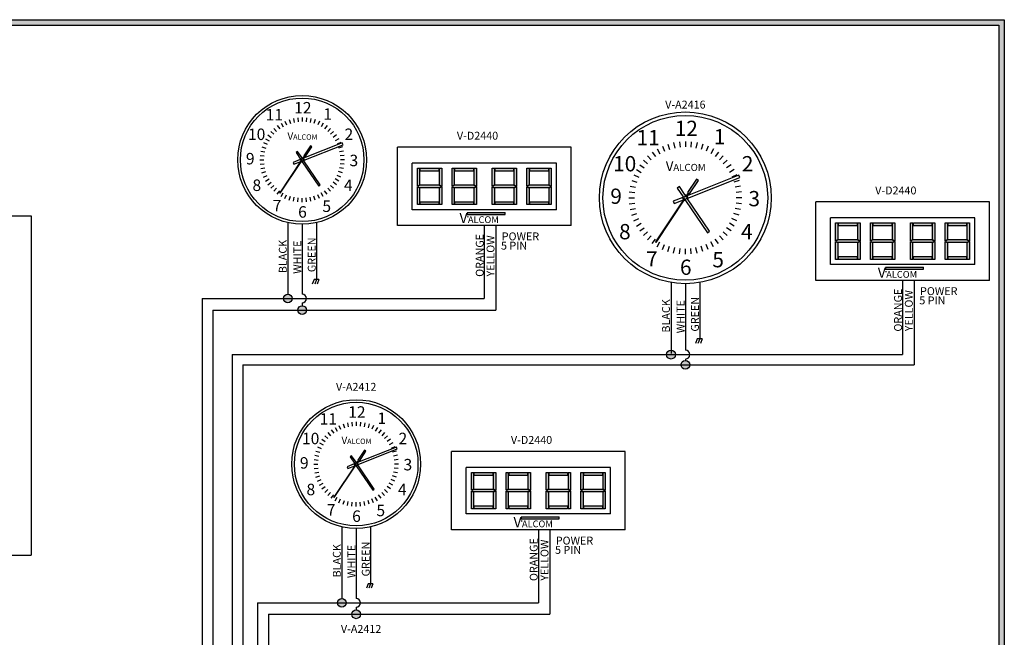
# Model space of a CAD drawing. Units: inches. Extents: x 0 to 133, y 0 to 9.
# Drawn here: x 6 to 11, y 5 to 9 of the extents above; entities that cross this region are included whole.
import ezdxf
from ezdxf.enums import TextEntityAlignment as Align

# ---------------------------------------------------------------- set-up
doc = ezdxf.new("R2010")
doc.units = ezdxf.units.IN
doc.header["$MEASUREMENT"] = 0
doc.styles.add('style1', font='txt')

msp = doc.modelspace()

# ---------------------------------------------------------------- hatches: boundary and pattern name
h = msp.add_hatch(color=256)
h.paths.add_polyline_path([(11.06, 8.56), (11.06, 0), (0, 0), (0, 8.56)])
h.paths.add_polyline_path([(11.03, 8.53), (11.03, 0.03), (0.03, 0.03), (0.03, 8.53)], flags=16)
for points in [[(7.2336, 7.8568), (7.2248, 7.8627), (7.188, 7.8075), (7.1909, 7.8055), (7.1811, 7.7908, 0.745356), (7.1746, 7.7811), (7.0554, 7.6022), (7.0583, 7.6003), (7.1775, 7.7791, 0.745356), (7.184, 7.7889), (7.1938, 7.8036), (7.1967, 7.8017)], [(9.3695, 7.6708), (9.3579, 7.6786), (9.3089, 7.605), (9.3127, 7.6024), (9.2996, 7.5828, 0.745356), (9.291, 7.5698), (9.1319, 7.3313), (9.1358, 7.3287), (9.2948, 7.5672, 0.745356), (9.3035, 7.5802), (9.3166, 7.5998), (9.3205, 7.5972)], [(7.5321, 6.1747), (7.5234, 6.1805), (7.4866, 6.1253), (7.4895, 6.1234), (7.4797, 6.1086, 0.745356), (7.4732, 6.0989), (7.3539, 5.92), (7.3568, 5.9181), (7.4761, 6.0969, 0.745356), (7.4826, 6.1067), (7.4924, 6.1214), (7.4953, 6.1195)]]:
    msp.add_hatch(color=7).paths.add_polyline_path(points)
h = msp.add_hatch(color=1)
h.paths.add_polyline_path([(7.8302, 7.6287), (7.816, 7.6358), (7.816, 7.5375), (7.8302, 7.5375)])
h.paths.add_polyline_path([(7.937, 7.631), (7.9511, 7.6381), (7.937, 7.6452), (7.8302, 7.6452), (7.816, 7.6381), (7.8302, 7.631)])
h.paths.add_polyline_path([(7.937, 7.6474), (7.9511, 7.6403), (7.9511, 7.7386), (7.937, 7.7386)])
h.paths.add_polyline_path([(7.9511, 7.6358), (7.937, 7.6287), (7.937, 7.5375), (7.9511, 7.5375)])
h.paths.add_polyline_path([(7.8322, 7.5517), (7.8322, 7.5375), (7.9349, 7.5375), (7.9349, 7.5517)])
h.paths.add_polyline_path([(7.9349, 7.7244), (7.9349, 7.7386), (7.8322, 7.7386), (7.8322, 7.7244)])
h.paths.add_polyline_path([(7.8302, 7.7386), (7.816, 7.7386), (7.816, 7.6403), (7.8302, 7.6474)])
h = msp.add_hatch(color=1)
h.paths.add_polyline_path([(8.022, 7.6287), (8.0078, 7.6358), (8.0078, 7.5375), (8.022, 7.5375)])
h.paths.add_polyline_path([(8.1288, 7.631), (8.143, 7.6381), (8.1288, 7.6452), (8.022, 7.6452), (8.0078, 7.6381), (8.022, 7.631)])
h.paths.add_polyline_path([(8.1288, 7.6474), (8.143, 7.6403), (8.143, 7.7386), (8.1288, 7.7386)])
h.paths.add_polyline_path([(8.143, 7.6358), (8.1288, 7.6287), (8.1288, 7.5375), (8.143, 7.5375)])
h.paths.add_polyline_path([(8.024, 7.5517), (8.024, 7.5375), (8.1268, 7.5375), (8.1268, 7.5517)])
h.paths.add_polyline_path([(8.1268, 7.7244), (8.1268, 7.7386), (8.024, 7.7386), (8.024, 7.7244)])
h.paths.add_polyline_path([(8.022, 7.7386), (8.0078, 7.7386), (8.0078, 7.6403), (8.022, 7.6474)])
h = msp.add_hatch(color=1)
h.paths.add_polyline_path([(8.2433, 7.6287), (8.2291, 7.6358), (8.2291, 7.5375), (8.2433, 7.5375)])
h.paths.add_polyline_path([(8.3501, 7.631), (8.3643, 7.6381), (8.3501, 7.6452), (8.2433, 7.6452), (8.2291, 7.6381), (8.2433, 7.631)])
h.paths.add_polyline_path([(8.3501, 7.6474), (8.3643, 7.6403), (8.3643, 7.7386), (8.3501, 7.7386)])
h.paths.add_polyline_path([(8.3643, 7.6358), (8.3501, 7.6287), (8.3501, 7.5375), (8.3643, 7.5375)])
h.paths.add_polyline_path([(8.2453, 7.5517), (8.2453, 7.5375), (8.3481, 7.5375), (8.3481, 7.5517)])
h.paths.add_polyline_path([(8.3481, 7.7244), (8.3481, 7.7386), (8.2453, 7.7386), (8.2453, 7.7244)])
h.paths.add_polyline_path([(8.2433, 7.7386), (8.2291, 7.7386), (8.2291, 7.6403), (8.2433, 7.6474)])
h = msp.add_hatch(color=1)
h.paths.add_polyline_path([(8.4352, 7.6287), (8.421, 7.6358), (8.421, 7.5375), (8.4352, 7.5375)])
h.paths.add_polyline_path([(8.542, 7.631), (8.5561, 7.6381), (8.542, 7.6452), (8.4352, 7.6452), (8.421, 7.6381), (8.4352, 7.631)])
h.paths.add_polyline_path([(8.542, 7.6474), (8.5561, 7.6403), (8.5561, 7.7386), (8.542, 7.7386)])
h.paths.add_polyline_path([(8.5561, 7.6358), (8.542, 7.6287), (8.542, 7.5375), (8.5561, 7.5375)])
h.paths.add_polyline_path([(8.4372, 7.5517), (8.4372, 7.5375), (8.5399, 7.5375), (8.5399, 7.5517)])
h.paths.add_polyline_path([(8.5399, 7.7244), (8.5399, 7.7386), (8.4372, 7.7386), (8.4372, 7.7244)])
h.paths.add_polyline_path([(8.4352, 7.7386), (8.421, 7.7386), (8.421, 7.6403), (8.4352, 7.6474)])
h = msp.add_hatch(color=0)
h.paths.add_polyline_path([(8.3009, 7.4828), (8.3009, 7.494), (8.093, 7.494), (8.0895, 7.4828)])
h.paths.add_polyline_path([(8.0349, 7.4216), (8.124, 7.4216), (8.124, 7.5058), (8.0349, 7.5058)], flags=9)
h = msp.add_hatch(color=1)
h.paths.add_polyline_path([(10.142, 7.326), (10.1278, 7.3331), (10.1278, 7.2348), (10.142, 7.2348)])
h.paths.add_polyline_path([(10.2488, 7.3283), (10.263, 7.3353), (10.2488, 7.3424), (10.142, 7.3424), (10.1278, 7.3353), (10.142, 7.3283)])
h.paths.add_polyline_path([(10.2488, 7.3447), (10.263, 7.3376), (10.263, 7.4359), (10.2488, 7.4359)])
h.paths.add_polyline_path([(10.263, 7.3331), (10.2488, 7.326), (10.2488, 7.2348), (10.263, 7.2348)])
h.paths.add_polyline_path([(10.1441, 7.249), (10.1441, 7.2348), (10.2468, 7.2348), (10.2468, 7.249)])
h.paths.add_polyline_path([(10.2468, 7.4217), (10.2468, 7.4359), (10.1441, 7.4359), (10.1441, 7.4217)])
h.paths.add_polyline_path([(10.142, 7.4359), (10.1278, 7.4359), (10.1278, 7.3376), (10.142, 7.3447)])
h = msp.add_hatch(color=1)
h.paths.add_polyline_path([(10.3339, 7.326), (10.3197, 7.3331), (10.3197, 7.2348), (10.3339, 7.2348)])
h.paths.add_polyline_path([(10.4407, 7.3283), (10.4549, 7.3353), (10.4407, 7.3424), (10.3339, 7.3424), (10.3197, 7.3353), (10.3339, 7.3283)])
h.paths.add_polyline_path([(10.4407, 7.3447), (10.4549, 7.3376), (10.4549, 7.4359), (10.4407, 7.4359)])
h.paths.add_polyline_path([(10.4549, 7.3331), (10.4407, 7.326), (10.4407, 7.2348), (10.4549, 7.2348)])
h.paths.add_polyline_path([(10.3359, 7.249), (10.3359, 7.2348), (10.4387, 7.2348), (10.4387, 7.249)])
h.paths.add_polyline_path([(10.4387, 7.4217), (10.4387, 7.4359), (10.3359, 7.4359), (10.3359, 7.4217)])
h.paths.add_polyline_path([(10.3339, 7.4359), (10.3197, 7.4359), (10.3197, 7.3376), (10.3339, 7.3447)])
h = msp.add_hatch(color=1)
h.paths.add_polyline_path([(10.5552, 7.326), (10.541, 7.3331), (10.541, 7.2348), (10.5552, 7.2348)])
h.paths.add_polyline_path([(10.662, 7.3283), (10.6761, 7.3353), (10.662, 7.3424), (10.5552, 7.3424), (10.541, 7.3353), (10.5552, 7.3283)])
h.paths.add_polyline_path([(10.662, 7.3447), (10.6761, 7.3376), (10.6761, 7.4359), (10.662, 7.4359)])
h.paths.add_polyline_path([(10.6761, 7.3331), (10.662, 7.326), (10.662, 7.2348), (10.6761, 7.2348)])
h.paths.add_polyline_path([(10.5572, 7.249), (10.5572, 7.2348), (10.6599, 7.2348), (10.6599, 7.249)])
h.paths.add_polyline_path([(10.6599, 7.4217), (10.6599, 7.4359), (10.5572, 7.4359), (10.5572, 7.4217)])
h.paths.add_polyline_path([(10.5552, 7.4359), (10.541, 7.4359), (10.541, 7.3376), (10.5552, 7.3447)])
h = msp.add_hatch(color=1)
h.paths.add_polyline_path([(10.747, 7.326), (10.7329, 7.3331), (10.7329, 7.2348), (10.747, 7.2348)])
h.paths.add_polyline_path([(10.8538, 7.3283), (10.868, 7.3353), (10.8538, 7.3424), (10.747, 7.3424), (10.7329, 7.3353), (10.747, 7.3283)])
h.paths.add_polyline_path([(10.8538, 7.3447), (10.868, 7.3376), (10.868, 7.4359), (10.8538, 7.4359)])
h.paths.add_polyline_path([(10.868, 7.3331), (10.8538, 7.326), (10.8538, 7.2348), (10.868, 7.2348)])
h.paths.add_polyline_path([(10.7491, 7.249), (10.7491, 7.2348), (10.8518, 7.2348), (10.8518, 7.249)])
h.paths.add_polyline_path([(10.8518, 7.4217), (10.8518, 7.4359), (10.7491, 7.4359), (10.7491, 7.4217)])
h.paths.add_polyline_path([(10.747, 7.4359), (10.7329, 7.4359), (10.7329, 7.3376), (10.747, 7.3447)])
h = msp.add_hatch(color=0)
h.paths.add_polyline_path([(10.6127, 7.1801), (10.6127, 7.1913), (10.4048, 7.1913), (10.4013, 7.1801)])
h.paths.add_polyline_path([(10.3467, 7.1189), (10.4359, 7.1189), (10.4359, 7.2031), (10.3467, 7.2031)], flags=9)
h = msp.add_hatch(color=256)
h.paths.add_polyline_path([(7.1241, 7.0181, 1), (7.0758, 7.0181, 1)])
h.paths.add_polyline_path([(7.2035, 6.9543, 1), (7.1552, 6.9543, 1)])
h = msp.add_hatch(color=256)
h.paths.add_polyline_path([(9.242, 6.7079, 1), (9.1937, 6.7079, 1)])
h.paths.add_polyline_path([(9.3214, 6.6516, 1), (9.2731, 6.6516, 1)])
h = msp.add_hatch(color=1)
h.paths.add_polyline_path([(8.1287, 5.9466), (8.1146, 5.9536), (8.1146, 5.8554), (8.1287, 5.8554)])
h.paths.add_polyline_path([(8.2355, 5.9488), (8.2497, 5.9559), (8.2355, 5.963), (8.1287, 5.963), (8.1146, 5.9559), (8.1287, 5.9488)])
h.paths.add_polyline_path([(8.2355, 5.9653), (8.2497, 5.9582), (8.2497, 6.0565), (8.2355, 6.0565)])
h.paths.add_polyline_path([(8.2497, 5.9536), (8.2355, 5.9466), (8.2355, 5.8554), (8.2497, 5.8554)])
h.paths.add_polyline_path([(8.1308, 5.8695), (8.1308, 5.8554), (8.2335, 5.8554), (8.2335, 5.8695)])
h.paths.add_polyline_path([(8.2335, 6.0423), (8.2335, 6.0565), (8.1308, 6.0565), (8.1308, 6.0423)])
h.paths.add_polyline_path([(8.1287, 6.0565), (8.1146, 6.0565), (8.1146, 5.9582), (8.1287, 5.9653)])
h = msp.add_hatch(color=1)
h.paths.add_polyline_path([(8.3206, 5.9466), (8.3064, 5.9536), (8.3064, 5.8554), (8.3206, 5.8554)])
h.paths.add_polyline_path([(8.4274, 5.9488), (8.4416, 5.9559), (8.4274, 5.963), (8.3206, 5.963), (8.3064, 5.9559), (8.3206, 5.9488)])
h.paths.add_polyline_path([(8.4274, 5.9653), (8.4416, 5.9582), (8.4416, 6.0565), (8.4274, 6.0565)])
h.paths.add_polyline_path([(8.4416, 5.9536), (8.4274, 5.9466), (8.4274, 5.8554), (8.4416, 5.8554)])
h.paths.add_polyline_path([(8.3226, 5.8695), (8.3226, 5.8554), (8.4254, 5.8554), (8.4254, 5.8695)])
h.paths.add_polyline_path([(8.4254, 6.0423), (8.4254, 6.0565), (8.3226, 6.0565), (8.3226, 6.0423)])
h.paths.add_polyline_path([(8.3206, 6.0565), (8.3064, 6.0565), (8.3064, 5.9582), (8.3206, 5.9653)])
h = msp.add_hatch(color=1)
h.paths.add_polyline_path([(8.5419, 5.9466), (8.5277, 5.9536), (8.5277, 5.8554), (8.5419, 5.8554)])
h.paths.add_polyline_path([(8.6487, 5.9488), (8.6629, 5.9559), (8.6487, 5.963), (8.5419, 5.963), (8.5277, 5.9559), (8.5419, 5.9488)])
h.paths.add_polyline_path([(8.6487, 5.9653), (8.6629, 5.9582), (8.6629, 6.0565), (8.6487, 6.0565)])
h.paths.add_polyline_path([(8.6629, 5.9536), (8.6487, 5.9466), (8.6487, 5.8554), (8.6629, 5.8554)])
h.paths.add_polyline_path([(8.5439, 5.8695), (8.5439, 5.8554), (8.6467, 5.8554), (8.6467, 5.8695)])
h.paths.add_polyline_path([(8.6467, 6.0423), (8.6467, 6.0565), (8.5439, 6.0565), (8.5439, 6.0423)])
h.paths.add_polyline_path([(8.5419, 6.0565), (8.5277, 6.0565), (8.5277, 5.9582), (8.5419, 5.9653)])
h = msp.add_hatch(color=1)
h.paths.add_polyline_path([(8.7337, 5.9466), (8.7196, 5.9536), (8.7196, 5.8554), (8.7337, 5.8554)])
h.paths.add_polyline_path([(8.8405, 5.9488), (8.8547, 5.9559), (8.8405, 5.963), (8.7337, 5.963), (8.7196, 5.9559), (8.7337, 5.9488)])
h.paths.add_polyline_path([(8.8405, 5.9653), (8.8547, 5.9582), (8.8547, 6.0565), (8.8405, 6.0565)])
h.paths.add_polyline_path([(8.8547, 5.9536), (8.8405, 5.9466), (8.8405, 5.8554), (8.8547, 5.8554)])
h.paths.add_polyline_path([(8.7358, 5.8695), (8.7358, 5.8554), (8.8385, 5.8554), (8.8385, 5.8695)])
h.paths.add_polyline_path([(8.8385, 6.0423), (8.8385, 6.0565), (8.7358, 6.0565), (8.7358, 6.0423)])
h.paths.add_polyline_path([(8.7337, 6.0565), (8.7196, 6.0565), (8.7196, 5.9582), (8.7337, 5.9653)])
h = msp.add_hatch(color=0)
h.paths.add_polyline_path([(8.5994, 5.8007), (8.5994, 5.8118), (8.3916, 5.8118), (8.388, 5.8007)])
h.paths.add_polyline_path([(8.3335, 5.7395), (8.4226, 5.7395), (8.4226, 5.8236), (8.3335, 5.8236)], flags=9)
h = msp.add_hatch(color=256)
h.paths.add_polyline_path([(7.4227, 5.3359, 1), (7.3744, 5.3359, 1)])
h.paths.add_polyline_path([(7.502, 5.2721, 1), (7.4537, 5.2721, 1)])

# ---------------------------------------------------------------- linework, layer by layer
for p, q in [((0, 8.56), (11.06, 8.56)), ((11.06, 8.56), (11.06, 0)), ((0.03, 8.53), (11.03, 8.53)), ((11.03, 8.53), (11.03, 0.03)), ((8.6665, 7.8549), (7.7056, 7.8549)), ((7.7056, 7.4213), (7.7056, 7.8549)), ((8.6665, 7.4213), (8.6665, 7.8549)), ((8.5845, 7.767), (7.7876, 7.767)), ((7.7876, 7.5092), (7.7876, 7.767)), ((8.5845, 7.5092), (8.5845, 7.767)), ((10.9784, 7.5521), (10.0175, 7.5521)), ((10.0175, 7.1185), (10.0175, 7.5521)), ((10.9784, 7.1185), (10.9784, 7.5521)), ((3.3021, 7.4757), (5.681, 7.4757)), ((5.681, 7.4757), (5.681, 5.5989)), ((8.5845, 7.5092), (7.7876, 7.5092)), ((10.8964, 7.4643), (10.0995, 7.4643)), ((10.0995, 7.2064), (10.0995, 7.4643)), ((10.8964, 7.2064), (10.8964, 7.4643)), ((8.6665, 7.4213), (7.7056, 7.4213)), ((8.2496, 7.4213), (8.2496, 6.9543)), ((10.8964, 7.2064), (10.0995, 7.2064)), ((10.9784, 7.1185), (10.0175, 7.1185)), ((10.5614, 7.1185), (10.5614, 6.6516)), ((6.6864, 6.9543), (8.2496, 6.9543)), ((8.9651, 6.1727), (8.0042, 6.1727)), ((8.0042, 5.7391), (8.0042, 6.1727)), ((8.9651, 5.7391), (8.9651, 6.1727)), ((8.8831, 6.0848), (8.0862, 6.0848)), ((8.0862, 5.827), (8.0862, 6.0848)), ((8.8831, 5.827), (8.8831, 6.0848)), ((8.8831, 5.827), (8.0862, 5.827)), ((8.9651, 5.7391), (8.0042, 5.7391)), ((8.5481, 5.7391), (8.5481, 5.2721)), ((4.0066, 5.5989), (5.681, 5.5989)), ((6.9927, 5.2721), (8.5481, 5.2721))]:
    msp.add_line(p, q)
at = {"color": 7}
for p, q in [((7.107, 8.0074), (7.114, 7.9858)), ((7.1307, 8.0138), (7.1354, 7.9916)), ((7.1549, 8.0176), (7.1572, 7.995)), ((7.1793, 8.0189), (7.1793, 7.9962)), ((7.2038, 8.0176), (7.2014, 7.995)), ((7.228, 8.0138), (7.2232, 7.9916)), ((7.2516, 8.0074), (7.2446, 7.9858)), ((7.0228, 7.9588), (7.038, 7.9419)), ((7.0418, 7.9742), (7.0552, 7.9558)), ((7.0624, 7.9875), (7.0737, 7.9679)), ((7.0842, 7.9986), (7.0934, 7.9779)), ((7.2745, 7.9986), (7.2652, 7.9779)), ((7.2963, 7.9875), (7.2849, 7.9679)), ((7.3168, 7.9742), (7.3035, 7.9558)), ((7.3358, 7.9588), (7.3207, 7.9419)), ((6.9767, 7.9019), (6.9964, 7.8906)), ((6.9901, 7.9224), (7.0084, 7.9091)), ((7.0055, 7.9415), (7.0224, 7.9263)), ((7.3531, 7.9415), (7.3363, 7.9263)), ((7.3686, 7.9224), (7.3502, 7.9091)), ((7.3819, 7.9019), (7.3622, 7.8906)), ((6.9569, 7.8572), (6.9784, 7.8502)), ((6.9656, 7.8801), (6.9864, 7.8709)), ((7.4013, 7.8786), (7.1873, 7.7937)), ((7.2248, 7.8627), (7.188, 7.8075)), ((7.1897, 7.7834), (7.4052, 7.8688)), ((7.1967, 7.8017), (7.2336, 7.8568)), ((7.2336, 7.8568), (7.2248, 7.8627)), ((7.393, 7.8801), (7.3723, 7.8709)), ((7.4018, 7.8572), (7.3802, 7.8502)), ((7.4052, 7.8688), (7.4013, 7.8786)), ((9.1413, 7.8451), (9.1564, 7.8189)), ((9.1704, 7.8599), (9.1827, 7.8323)), ((9.2009, 7.8716), (9.2102, 7.8428)), ((9.2324, 7.88), (9.2387, 7.8504)), ((9.2646, 7.8851), (9.2678, 7.8551)), ((9.2972, 7.8869), (9.2972, 7.8566)), ((9.3298, 7.8851), (9.3267, 7.8551)), ((9.3621, 7.88), (9.3558, 7.8504)), ((9.3936, 7.8716), (9.3843, 7.8428)), ((9.4241, 7.8599), (9.4118, 7.8323)), ((9.4532, 7.8451), (9.438, 7.8189)), ((6.9454, 7.785), (6.9681, 7.785)), ((6.9467, 7.8094), (6.9693, 7.807)), ((6.9505, 7.8336), (6.9727, 7.8289)), ((7.169, 7.7865), (7.1287, 7.7705)), ((7.1543, 7.8313), (7.1456, 7.8254)), ((7.1456, 7.8254), (7.1699, 7.7895)), ((7.1786, 7.7954), (7.1543, 7.8313)), ((7.1909, 7.8055), (7.1811, 7.7908)), ((7.184, 7.7889), (7.1938, 7.8036)), ((7.188, 7.8075), (7.1909, 7.8055)), ((7.1938, 7.8036), (7.1967, 7.8017)), ((7.4081, 7.8336), (7.3859, 7.8289)), ((7.4119, 7.8094), (7.3894, 7.807)), ((7.4132, 7.785), (7.3905, 7.785)), ((9.0655, 7.7837), (9.0879, 7.7634)), ((9.0885, 7.8067), (9.1088, 7.7843)), ((9.1139, 7.8273), (9.1317, 7.8028)), ((9.4806, 7.8273), (9.4628, 7.8028)), ((9.5059, 7.8067), (9.4857, 7.7843)), ((9.529, 7.7837), (9.5065, 7.7634)), ((6.9467, 7.7605), (6.9693, 7.7629)), ((6.9505, 7.7363), (6.9727, 7.741)), ((7.1746, 7.7811), (7.0554, 7.6022)), ((7.0583, 7.6003), (7.1775, 7.7791)), ((7.1287, 7.7705), (7.1326, 7.7608)), ((7.1326, 7.7608), (7.1714, 7.7762)), ((7.1801, 7.7745), (7.2708, 7.6403)), ((7.2795, 7.6462), (7.1887, 7.7804)), ((7.4081, 7.7363), (7.3859, 7.741)), ((7.4119, 7.7605), (7.3894, 7.7629)), ((9.0271, 7.7309), (9.0533, 7.7158)), ((9.0449, 7.7583), (9.0694, 7.7405)), ((9.5496, 7.7583), (9.5251, 7.7405)), ((9.5673, 7.7309), (9.5411, 7.7158)), ((6.9569, 7.7127), (6.9784, 7.7197)), ((6.9656, 7.6898), (6.9864, 7.699)), ((6.9767, 7.668), (6.9964, 7.6793)), ((7.3819, 7.668), (7.3622, 7.6793)), ((7.393, 7.6898), (7.3723, 7.699)), ((7.4018, 7.7127), (7.3802, 7.7197)), ((9.0123, 7.7018), (9.04, 7.6895)), ((9.5933, 7.6998), (9.3078, 7.5867)), ((9.3579, 7.6786), (9.3089, 7.605)), ((9.311, 7.5729), (9.5984, 7.6868)), ((9.3695, 7.6708), (9.3579, 7.6786)), ((9.5822, 7.7018), (9.5545, 7.6895)), ((9.5984, 7.6868), (9.5933, 7.6998)), ((6.9901, 7.6475), (7.0084, 7.6608)), ((7.0055, 7.6284), (7.0224, 7.6436)), ((7.0228, 7.6111), (7.038, 7.628)), ((7.2708, 7.6403), (7.2795, 7.6462)), ((7.3358, 7.6111), (7.3207, 7.628)), ((7.3531, 7.6284), (7.3363, 7.6436)), ((7.3686, 7.6475), (7.3502, 7.6608)), ((8.9922, 7.6398), (9.0218, 7.6335)), ((9.0006, 7.6713), (9.0294, 7.662)), ((9.2639, 7.6367), (9.2523, 7.6289)), ((9.2523, 7.6289), (9.2847, 7.5811)), ((9.2962, 7.5889), (9.2639, 7.6367)), ((9.3205, 7.5972), (9.3695, 7.6708)), ((9.5938, 7.6713), (9.5651, 7.662)), ((9.6023, 7.6398), (9.5727, 7.6335)), ((7.0418, 7.5957), (7.0552, 7.6141)), ((7.0554, 7.6022), (7.0583, 7.6003)), ((7.0624, 7.5824), (7.0737, 7.602)), ((7.0842, 7.5713), (7.0934, 7.592)), ((7.107, 7.5625), (7.114, 7.5841)), ((7.1307, 7.5562), (7.1354, 7.5784)), ((7.1549, 7.5523), (7.1572, 7.5749)), ((7.1793, 7.551), (7.1793, 7.5737)), ((7.2038, 7.5523), (7.2014, 7.5749)), ((7.228, 7.5562), (7.2232, 7.5784)), ((7.2516, 7.5625), (7.2446, 7.5841)), ((7.2745, 7.5713), (7.2652, 7.592)), ((7.2963, 7.5824), (7.2849, 7.602)), ((7.3168, 7.5957), (7.3035, 7.6141)), ((8.9853, 7.575), (9.0156, 7.575)), ((8.9871, 7.6076), (9.0171, 7.6044)), ((9.291, 7.5698), (9.1319, 7.3313)), ((9.1358, 7.3287), (9.2948, 7.5672)), ((9.2834, 7.577), (9.2297, 7.5557)), ((9.3127, 7.6024), (9.2996, 7.5828)), ((9.3035, 7.5802), (9.3166, 7.5998)), ((9.3089, 7.605), (9.3127, 7.6024)), ((9.4308, 7.39), (9.3098, 7.5689)), ((9.3166, 7.5998), (9.3205, 7.5972)), ((9.6074, 7.6076), (9.5773, 7.6044)), ((9.6091, 7.575), (9.5789, 7.575)), ((8.9871, 7.5424), (9.0171, 7.5455)), ((8.9922, 7.5101), (9.0218, 7.5164)), ((9.2297, 7.5557), (9.2349, 7.5428)), ((9.2349, 7.5428), (9.2866, 7.5633)), ((9.2982, 7.561), (9.4192, 7.3821)), ((9.6023, 7.5101), (9.5727, 7.5164)), ((9.6074, 7.5424), (9.5773, 7.5455)), ((9.0006, 7.4786), (9.0294, 7.4879)), ((9.0123, 7.4481), (9.04, 7.4604)), ((9.5822, 7.4481), (9.5545, 7.4604)), ((9.5938, 7.4786), (9.5651, 7.4879)), ((7.1, 7.4378), (7.1, 7.0422)), ((7.1793, 7.4289), (7.1793, 7.0422)), ((7.2587, 7.4378), (7.2587, 7.1232)), ((8.1861, 7.4213), (8.1861, 7.0181)), ((9.0271, 7.419), (9.0533, 7.4342)), ((9.0449, 7.3917), (9.0694, 7.4094)), ((9.5496, 7.3917), (9.5251, 7.4094)), ((9.5673, 7.419), (9.5411, 7.4342)), ((9.0655, 7.3663), (9.0879, 7.3865)), ((9.0885, 7.3432), (9.1088, 7.3657)), ((9.1139, 7.3227), (9.1317, 7.3471)), ((9.4192, 7.3821), (9.4308, 7.39)), ((9.4806, 7.3227), (9.4628, 7.3471)), ((9.5059, 7.3432), (9.4857, 7.3657)), ((9.529, 7.3663), (9.5065, 7.3865)), ((9.1319, 7.3313), (9.1358, 7.3287)), ((9.1413, 7.3049), (9.1564, 7.3311)), ((9.1704, 7.2901), (9.1827, 7.3177)), ((9.2009, 7.2784), (9.2102, 7.3071)), ((9.2324, 7.2699), (9.2387, 7.2995)), ((9.2646, 7.2648), (9.2678, 7.2949)), ((9.2972, 7.2631), (9.2972, 7.2933)), ((9.3298, 7.2648), (9.3267, 7.2949)), ((9.3621, 7.2699), (9.3558, 7.2995)), ((9.3936, 7.2784), (9.3843, 7.3071)), ((9.4241, 7.2901), (9.4118, 7.3177)), ((9.4532, 7.3049), (9.438, 7.3311)), ((7.2453, 7.1232), (7.2354, 7.0984)), ((7.272, 7.1232), (7.2453, 7.1232)), ((7.2587, 7.1232), (7.2488, 7.0984)), ((7.272, 7.1232), (7.2621, 7.0984)), ((9.2179, 7.1091), (9.2179, 6.7136)), ((9.2972, 7.1002), (9.2972, 6.732)), ((9.3766, 7.1091), (9.3766, 6.7945)), ((10.4979, 7.1185), (10.4979, 6.7079)), ((6.6264, 7.0181), (8.1861, 7.0181)), ((6.6264, 7.0181), (6.6264, 3.6136)), ((7.1793, 6.994), (7.1793, 6.9785)), ((6.6864, 6.9543), (6.6864, 3.5536)), ((9.3632, 6.7945), (9.3533, 6.7697)), ((9.3899, 6.7945), (9.3632, 6.7945)), ((9.3766, 6.7945), (9.3667, 6.7697)), ((9.3899, 6.7945), (9.38, 6.7697)), ((6.7921, 6.7079), (10.4979, 6.7079)), ((6.7921, 6.7079), (6.7921, 3.4192)), ((6.8521, 6.6516), (10.5614, 6.6516)), ((6.8521, 6.6516), (6.8521, 3.3592)), ((9.2972, 6.6837), (9.2972, 6.6757)), ((7.3828, 6.3165), (7.392, 6.2957)), ((7.4056, 6.3253), (7.4126, 6.3037)), ((7.4293, 6.3316), (7.434, 6.3094)), ((7.4534, 6.3354), (7.4558, 6.3129)), ((7.4779, 6.3367), (7.4779, 6.314)), ((7.5023, 6.3354), (7.5, 6.3129)), ((7.5265, 6.3316), (7.5218, 6.3094)), ((7.5502, 6.3253), (7.5432, 6.3037)), ((7.573, 6.3165), (7.5638, 6.2957)), ((7.3041, 6.2593), (7.3209, 6.2441)), ((7.3214, 6.2766), (7.3366, 6.2598)), ((7.3404, 6.292), (7.3537, 6.2737)), ((7.3609, 6.3054), (7.3723, 6.2857)), ((7.5949, 6.3054), (7.5835, 6.2857)), ((7.6154, 6.292), (7.602, 6.2737)), ((7.6344, 6.2766), (7.6192, 6.2598)), ((7.6517, 6.2593), (7.6349, 6.2441)), ((7.2753, 6.2197), (7.295, 6.2084)), ((7.2887, 6.2403), (7.307, 6.2269)), ((7.6671, 6.2403), (7.6488, 6.2269)), ((7.6805, 6.2197), (7.6608, 6.2084)), ((7.2491, 6.1514), (7.2713, 6.1467)), ((7.2554, 6.1751), (7.277, 6.1681)), ((7.2642, 6.1979), (7.2849, 6.1887)), ((7.6999, 6.1964), (7.4859, 6.1116)), ((7.5234, 6.1805), (7.4866, 6.1253)), ((7.4883, 6.1013), (7.7038, 6.1867)), ((7.4953, 6.1195), (7.5321, 6.1747)), ((7.5321, 6.1747), (7.5234, 6.1805)), ((7.6916, 6.1979), (7.6709, 6.1887)), ((7.7004, 6.1751), (7.6788, 6.1681)), ((7.7067, 6.1514), (7.6845, 6.1467)), ((7.7038, 6.1867), (7.6999, 6.1964)), ((7.244, 6.1028), (7.2667, 6.1028)), ((7.2453, 6.1272), (7.2678, 6.1249)), ((7.4732, 6.0989), (7.3539, 5.92)), ((7.3568, 5.9181), (7.4761, 6.0969)), ((7.4675, 6.1043), (7.4273, 6.0884)), ((7.4529, 6.1491), (7.4442, 6.1432)), ((7.4442, 6.1432), (7.4685, 6.1074)), ((7.4772, 6.1132), (7.4529, 6.1491)), ((7.4895, 6.1234), (7.4797, 6.1086)), ((7.4826, 6.1067), (7.4924, 6.1214)), ((7.4866, 6.1253), (7.4895, 6.1234)), ((7.5781, 5.964), (7.4873, 6.0982)), ((7.4924, 6.1214), (7.4953, 6.1195)), ((7.7105, 6.1272), (7.688, 6.1249)), ((7.7118, 6.1028), (7.6891, 6.1028)), ((7.2453, 6.0783), (7.2678, 6.0807)), ((7.2491, 6.0542), (7.2713, 6.0589)), ((7.4273, 6.0884), (7.4311, 6.0786)), ((7.4311, 6.0786), (7.4699, 6.094)), ((7.4786, 6.0923), (7.5694, 5.9582)), ((7.7067, 6.0542), (7.6845, 6.0589)), ((7.7105, 6.0783), (7.688, 6.0807)), ((7.2554, 6.0305), (7.277, 6.0375)), ((7.2642, 6.0076), (7.2849, 6.0169)), ((7.2753, 5.9858), (7.295, 5.9972)), ((7.6805, 5.9858), (7.6608, 5.9972)), ((7.6916, 6.0076), (7.6709, 6.0169)), ((7.7004, 6.0305), (7.6788, 6.0375)), ((7.2887, 5.9653), (7.307, 5.9786)), ((7.3041, 5.9463), (7.3209, 5.9615)), ((7.3214, 5.929), (7.3366, 5.9458)), ((7.3404, 5.9135), (7.3537, 5.9319)), ((7.5694, 5.9582), (7.5781, 5.964)), ((7.6154, 5.9135), (7.602, 5.9319)), ((7.6344, 5.929), (7.6192, 5.9458)), ((7.6517, 5.9463), (7.6349, 5.9615)), ((7.6671, 5.9653), (7.6488, 5.9786)), ((7.3539, 5.92), (7.3568, 5.9181)), ((7.3609, 5.9002), (7.3723, 5.9199)), ((7.3828, 5.8891), (7.392, 5.9098)), ((7.4056, 5.8803), (7.4126, 5.9019)), ((7.4293, 5.874), (7.434, 5.8962)), ((7.4534, 5.8702), (7.4558, 5.8927)), ((7.4779, 5.8689), (7.4779, 5.8916)), ((7.5023, 5.8702), (7.5, 5.8927)), ((7.5265, 5.874), (7.5218, 5.8962)), ((7.5502, 5.8803), (7.5432, 5.9019)), ((7.573, 5.8891), (7.5638, 5.9098)), ((7.5949, 5.9002), (7.5835, 5.9199)), ((7.3985, 5.7556), (7.3985, 5.3601)), ((7.4779, 5.7467), (7.4779, 5.3601)), ((7.5572, 5.7556), (7.5572, 5.441)), ((8.4846, 5.7391), (8.4846, 5.3359)), ((7.5439, 5.441), (7.534, 5.4163)), ((7.5706, 5.441), (7.5439, 5.441)), ((7.5572, 5.441), (7.5473, 5.4163)), ((7.5706, 5.441), (7.5607, 5.4163)), ((6.9327, 5.3359), (6.9327, 3.185)), ((6.9327, 5.3359), (8.4846, 5.3359)), ((7.4779, 5.3118), (7.4779, 5.2963)), ((6.9927, 5.2721), (6.9927, 3.125))]:
    msp.add_line(p, q, dxfattribs=at)
at = {"color": 250}
for p, q in [((7.816, 7.6403), (7.816, 7.7386)), ((7.816, 7.7386), (7.8302, 7.7386)), ((7.8302, 7.6474), (7.8302, 7.7386)), ((7.8322, 7.7386), (7.9349, 7.7386)), ((7.8322, 7.7244), (7.8322, 7.7386)), ((7.9349, 7.7386), (7.9349, 7.7244)), ((7.937, 7.7386), (7.9511, 7.7386)), ((7.937, 7.7386), (7.937, 7.6474)), ((7.9511, 7.7386), (7.9511, 7.6403)), ((8.0078, 7.6403), (8.0078, 7.7386)), ((8.0078, 7.7386), (8.022, 7.7386)), ((8.022, 7.6474), (8.022, 7.7386)), ((8.024, 7.7386), (8.1268, 7.7386)), ((8.024, 7.7244), (8.024, 7.7386)), ((8.1268, 7.7386), (8.1268, 7.7244)), ((8.1288, 7.7386), (8.143, 7.7386)), ((8.1288, 7.7386), (8.1288, 7.6474)), ((8.143, 7.7386), (8.143, 7.6403)), ((8.2291, 7.6403), (8.2291, 7.7386)), ((8.2291, 7.7386), (8.2433, 7.7386)), ((8.2433, 7.6474), (8.2433, 7.7386)), ((8.2453, 7.7386), (8.3481, 7.7386)), ((8.2453, 7.7244), (8.2453, 7.7386)), ((8.3481, 7.7386), (8.3481, 7.7244)), ((8.3501, 7.7386), (8.3643, 7.7386)), ((8.3501, 7.7386), (8.3501, 7.6474)), ((8.3643, 7.7386), (8.3643, 7.6403)), ((8.421, 7.6403), (8.421, 7.7386)), ((8.421, 7.7386), (8.4352, 7.7386)), ((8.4352, 7.6474), (8.4352, 7.7386)), ((8.4372, 7.7386), (8.5399, 7.7386)), ((8.4372, 7.7244), (8.4372, 7.7386)), ((8.5399, 7.7386), (8.5399, 7.7244)), ((8.542, 7.7386), (8.5561, 7.7386)), ((8.542, 7.7386), (8.542, 7.6474)), ((8.5561, 7.7386), (8.5561, 7.6403)), ((7.8322, 7.7244), (7.9349, 7.7244)), ((8.024, 7.7244), (8.1268, 7.7244)), ((8.2453, 7.7244), (8.3481, 7.7244)), ((8.4372, 7.7244), (8.5399, 7.7244)), ((7.8302, 7.6474), (7.816, 7.6403)), ((7.8302, 7.6452), (7.816, 7.6381)), ((7.816, 7.6381), (7.8302, 7.631)), ((7.816, 7.5375), (7.816, 7.6358)), ((7.816, 7.6358), (7.8302, 7.6287)), ((7.937, 7.6452), (7.8302, 7.6452)), ((7.937, 7.631), (7.8302, 7.631)), ((7.8302, 7.5375), (7.8302, 7.6287)), ((7.937, 7.6474), (7.9511, 7.6403)), ((7.937, 7.6452), (7.9511, 7.6381)), ((7.9511, 7.6381), (7.937, 7.631)), ((7.9511, 7.6358), (7.937, 7.6287)), ((7.937, 7.6287), (7.937, 7.5375)), ((7.9511, 7.6358), (7.9511, 7.5375)), ((8.022, 7.6474), (8.0078, 7.6403)), ((8.022, 7.6452), (8.0078, 7.6381)), ((8.0078, 7.6381), (8.022, 7.631)), ((8.0078, 7.5375), (8.0078, 7.6358)), ((8.0078, 7.6358), (8.022, 7.6287)), ((8.1288, 7.6452), (8.022, 7.6452)), ((8.1288, 7.631), (8.022, 7.631)), ((8.022, 7.5375), (8.022, 7.6287)), ((8.1288, 7.6474), (8.143, 7.6403)), ((8.1288, 7.6452), (8.143, 7.6381)), ((8.143, 7.6381), (8.1288, 7.631)), ((8.143, 7.6358), (8.1288, 7.6287)), ((8.1288, 7.6287), (8.1288, 7.5375)), ((8.143, 7.6358), (8.143, 7.5375)), ((8.2433, 7.6474), (8.2291, 7.6403)), ((8.2433, 7.6452), (8.2291, 7.6381)), ((8.2291, 7.6381), (8.2433, 7.631)), ((8.2291, 7.5375), (8.2291, 7.6358)), ((8.2291, 7.6358), (8.2433, 7.6287)), ((8.3501, 7.6452), (8.2433, 7.6452)), ((8.3501, 7.631), (8.2433, 7.631)), ((8.2433, 7.5375), (8.2433, 7.6287)), ((8.3501, 7.6474), (8.3643, 7.6403)), ((8.3501, 7.6452), (8.3643, 7.6381)), ((8.3643, 7.6381), (8.3501, 7.631)), ((8.3643, 7.6358), (8.3501, 7.6287)), ((8.3501, 7.6287), (8.3501, 7.5375)), ((8.3643, 7.6358), (8.3643, 7.5375)), ((8.4352, 7.6474), (8.421, 7.6403)), ((8.4352, 7.6452), (8.421, 7.6381)), ((8.421, 7.6381), (8.4352, 7.631)), ((8.421, 7.5375), (8.421, 7.6358)), ((8.421, 7.6358), (8.4352, 7.6287)), ((8.542, 7.6452), (8.4352, 7.6452)), ((8.542, 7.631), (8.4352, 7.631)), ((8.4352, 7.5375), (8.4352, 7.6287)), ((8.542, 7.6474), (8.5561, 7.6403)), ((8.542, 7.6452), (8.5561, 7.6381)), ((8.5561, 7.6381), (8.542, 7.631)), ((8.5561, 7.6358), (8.542, 7.6287)), ((8.542, 7.6287), (8.542, 7.5375)), ((8.5561, 7.6358), (8.5561, 7.5375)), ((7.8302, 7.5375), (7.816, 7.5375)), ((7.9349, 7.5517), (7.8322, 7.5517)), ((7.8322, 7.5375), (7.8322, 7.5517)), ((7.9349, 7.5375), (7.8322, 7.5375)), ((7.9349, 7.5517), (7.9349, 7.5375)), ((7.9511, 7.5375), (7.937, 7.5375)), ((8.022, 7.5375), (8.0078, 7.5375)), ((8.1268, 7.5517), (8.024, 7.5517)), ((8.024, 7.5375), (8.024, 7.5517)), ((8.1268, 7.5375), (8.024, 7.5375)), ((8.1268, 7.5517), (8.1268, 7.5375)), ((8.143, 7.5375), (8.1288, 7.5375)), ((8.2433, 7.5375), (8.2291, 7.5375)), ((8.3481, 7.5517), (8.2453, 7.5517)), ((8.2453, 7.5375), (8.2453, 7.5517)), ((8.3481, 7.5375), (8.2453, 7.5375)), ((8.3481, 7.5517), (8.3481, 7.5375)), ((8.3643, 7.5375), (8.3501, 7.5375)), ((8.4352, 7.5375), (8.421, 7.5375)), ((8.5399, 7.5517), (8.4372, 7.5517)), ((8.4372, 7.5375), (8.4372, 7.5517)), ((8.5399, 7.5375), (8.4372, 7.5375)), ((8.5399, 7.5517), (8.5399, 7.5375)), ((8.5561, 7.5375), (8.542, 7.5375)), ((10.1278, 7.3376), (10.1278, 7.4359)), ((10.1278, 7.4359), (10.142, 7.4359)), ((10.142, 7.3447), (10.142, 7.4359)), ((10.1441, 7.4359), (10.2468, 7.4359)), ((10.1441, 7.4217), (10.1441, 7.4359)), ((10.1441, 7.4217), (10.2468, 7.4217)), ((10.2468, 7.4359), (10.2468, 7.4217)), ((10.2488, 7.4359), (10.263, 7.4359)), ((10.2488, 7.4359), (10.2488, 7.3447)), ((10.263, 7.4359), (10.263, 7.3376)), ((10.3197, 7.3376), (10.3197, 7.4359)), ((10.3197, 7.4359), (10.3339, 7.4359)), ((10.3339, 7.3447), (10.3339, 7.4359)), ((10.3359, 7.4359), (10.4387, 7.4359)), ((10.3359, 7.4217), (10.3359, 7.4359)), ((10.3359, 7.4217), (10.4387, 7.4217)), ((10.4387, 7.4359), (10.4387, 7.4217)), ((10.4407, 7.4359), (10.4549, 7.4359)), ((10.4407, 7.4359), (10.4407, 7.3447)), ((10.4549, 7.4359), (10.4549, 7.3376)), ((10.541, 7.3376), (10.541, 7.4359)), ((10.541, 7.4359), (10.5552, 7.4359)), ((10.5552, 7.3447), (10.5552, 7.4359)), ((10.5572, 7.4359), (10.6599, 7.4359)), ((10.5572, 7.4217), (10.5572, 7.4359)), ((10.5572, 7.4217), (10.6599, 7.4217)), ((10.6599, 7.4359), (10.6599, 7.4217)), ((10.662, 7.4359), (10.6761, 7.4359)), ((10.662, 7.4359), (10.662, 7.3447)), ((10.6761, 7.4359), (10.6761, 7.3376)), ((10.7329, 7.3376), (10.7329, 7.4359)), ((10.7329, 7.4359), (10.747, 7.4359)), ((10.747, 7.3447), (10.747, 7.4359)), ((10.7491, 7.4359), (10.8518, 7.4359)), ((10.7491, 7.4217), (10.7491, 7.4359)), ((10.7491, 7.4217), (10.8518, 7.4217)), ((10.8518, 7.4359), (10.8518, 7.4217)), ((10.8538, 7.4359), (10.868, 7.4359)), ((10.8538, 7.4359), (10.8538, 7.3447)), ((10.868, 7.4359), (10.868, 7.3376)), ((10.142, 7.3447), (10.1278, 7.3376)), ((10.142, 7.3424), (10.1278, 7.3353)), ((10.1278, 7.3353), (10.142, 7.3283)), ((10.1278, 7.2348), (10.1278, 7.3331)), ((10.1278, 7.3331), (10.142, 7.326)), ((10.2488, 7.3424), (10.142, 7.3424)), ((10.2488, 7.3283), (10.142, 7.3283)), ((10.142, 7.2348), (10.142, 7.326)), ((10.2488, 7.3447), (10.263, 7.3376)), ((10.2488, 7.3424), (10.263, 7.3353)), ((10.263, 7.3353), (10.2488, 7.3283)), ((10.263, 7.3331), (10.2488, 7.326)), ((10.2488, 7.326), (10.2488, 7.2348)), ((10.263, 7.3331), (10.263, 7.2348)), ((10.3339, 7.3447), (10.3197, 7.3376)), ((10.3339, 7.3424), (10.3197, 7.3353)), ((10.3197, 7.3353), (10.3339, 7.3283)), ((10.3197, 7.2348), (10.3197, 7.3331)), ((10.3197, 7.3331), (10.3339, 7.326)), ((10.4407, 7.3424), (10.3339, 7.3424)), ((10.4407, 7.3283), (10.3339, 7.3283)), ((10.3339, 7.2348), (10.3339, 7.326)), ((10.4407, 7.3447), (10.4549, 7.3376)), ((10.4407, 7.3424), (10.4549, 7.3353)), ((10.4549, 7.3353), (10.4407, 7.3283)), ((10.4549, 7.3331), (10.4407, 7.326)), ((10.4407, 7.326), (10.4407, 7.2348)), ((10.4549, 7.3331), (10.4549, 7.2348)), ((10.5552, 7.3447), (10.541, 7.3376)), ((10.5552, 7.3424), (10.541, 7.3353)), ((10.541, 7.3353), (10.5552, 7.3283)), ((10.541, 7.2348), (10.541, 7.3331)), ((10.541, 7.3331), (10.5552, 7.326)), ((10.662, 7.3424), (10.5552, 7.3424)), ((10.662, 7.3283), (10.5552, 7.3283)), ((10.5552, 7.2348), (10.5552, 7.326)), ((10.662, 7.3447), (10.6761, 7.3376)), ((10.662, 7.3424), (10.6761, 7.3353)), ((10.6761, 7.3353), (10.662, 7.3283)), ((10.6761, 7.3331), (10.662, 7.326)), ((10.662, 7.326), (10.662, 7.2348)), ((10.6761, 7.3331), (10.6761, 7.2348)), ((10.747, 7.3447), (10.7329, 7.3376)), ((10.747, 7.3424), (10.7329, 7.3353)), ((10.7329, 7.3353), (10.747, 7.3283)), ((10.7329, 7.2348), (10.7329, 7.3331)), ((10.7329, 7.3331), (10.747, 7.326)), ((10.8538, 7.3424), (10.747, 7.3424)), ((10.8538, 7.3283), (10.747, 7.3283)), ((10.747, 7.2348), (10.747, 7.326)), ((10.8538, 7.3447), (10.868, 7.3376)), ((10.8538, 7.3424), (10.868, 7.3353)), ((10.868, 7.3353), (10.8538, 7.3283)), ((10.868, 7.3331), (10.8538, 7.326)), ((10.8538, 7.326), (10.8538, 7.2348)), ((10.868, 7.3331), (10.868, 7.2348)), ((10.2468, 7.249), (10.1441, 7.249)), ((10.1441, 7.2348), (10.1441, 7.249)), ((10.2468, 7.249), (10.2468, 7.2348)), ((10.4387, 7.249), (10.3359, 7.249)), ((10.3359, 7.2348), (10.3359, 7.249)), ((10.4387, 7.249), (10.4387, 7.2348)), ((10.6599, 7.249), (10.5572, 7.249)), ((10.5572, 7.2348), (10.5572, 7.249)), ((10.6599, 7.249), (10.6599, 7.2348)), ((10.8518, 7.249), (10.7491, 7.249)), ((10.7491, 7.2348), (10.7491, 7.249)), ((10.8518, 7.249), (10.8518, 7.2348)), ((10.142, 7.2348), (10.1278, 7.2348)), ((10.2468, 7.2348), (10.1441, 7.2348)), ((10.263, 7.2348), (10.2488, 7.2348)), ((10.3339, 7.2348), (10.3197, 7.2348)), ((10.4387, 7.2348), (10.3359, 7.2348)), ((10.4549, 7.2348), (10.4407, 7.2348)), ((10.5552, 7.2348), (10.541, 7.2348)), ((10.6599, 7.2348), (10.5572, 7.2348)), ((10.6761, 7.2348), (10.662, 7.2348)), ((10.747, 7.2348), (10.7329, 7.2348)), ((10.8518, 7.2348), (10.7491, 7.2348)), ((10.868, 7.2348), (10.8538, 7.2348)), ((8.1146, 5.9582), (8.1146, 6.0565)), ((8.1146, 6.0565), (8.1287, 6.0565)), ((8.1287, 5.9653), (8.1287, 6.0565)), ((8.1308, 6.0565), (8.2335, 6.0565)), ((8.1308, 6.0423), (8.1308, 6.0565)), ((8.1308, 6.0423), (8.2335, 6.0423)), ((8.2335, 6.0565), (8.2335, 6.0423)), ((8.2355, 6.0565), (8.2497, 6.0565)), ((8.2355, 6.0565), (8.2355, 5.9653)), ((8.2497, 6.0565), (8.2497, 5.9582)), ((8.3064, 5.9582), (8.3064, 6.0565)), ((8.3064, 6.0565), (8.3206, 6.0565)), ((8.3206, 5.9653), (8.3206, 6.0565)), ((8.3226, 6.0565), (8.4254, 6.0565)), ((8.3226, 6.0423), (8.3226, 6.0565)), ((8.3226, 6.0423), (8.4254, 6.0423)), ((8.4254, 6.0565), (8.4254, 6.0423)), ((8.4274, 6.0565), (8.4416, 6.0565)), ((8.4274, 6.0565), (8.4274, 5.9653)), ((8.4416, 6.0565), (8.4416, 5.9582)), ((8.5277, 5.9582), (8.5277, 6.0565)), ((8.5277, 6.0565), (8.5419, 6.0565)), ((8.5419, 5.9653), (8.5419, 6.0565)), ((8.5439, 6.0565), (8.6467, 6.0565)), ((8.5439, 6.0423), (8.5439, 6.0565)), ((8.5439, 6.0423), (8.6467, 6.0423)), ((8.6467, 6.0565), (8.6467, 6.0423)), ((8.6487, 6.0565), (8.6629, 6.0565)), ((8.6487, 6.0565), (8.6487, 5.9653)), ((8.6629, 6.0565), (8.6629, 5.9582)), ((8.7196, 5.9582), (8.7196, 6.0565)), ((8.7196, 6.0565), (8.7337, 6.0565)), ((8.7337, 5.9653), (8.7337, 6.0565)), ((8.7358, 6.0565), (8.8385, 6.0565)), ((8.7358, 6.0423), (8.7358, 6.0565)), ((8.7358, 6.0423), (8.8385, 6.0423)), ((8.8385, 6.0565), (8.8385, 6.0423)), ((8.8405, 6.0565), (8.8547, 6.0565)), ((8.8405, 6.0565), (8.8405, 5.9653)), ((8.8547, 6.0565), (8.8547, 5.9582)), ((8.1287, 5.9653), (8.1146, 5.9582)), ((8.1287, 5.963), (8.1146, 5.9559)), ((8.1146, 5.9559), (8.1287, 5.9488)), ((8.1146, 5.8554), (8.1146, 5.9536)), ((8.1146, 5.9536), (8.1287, 5.9466)), ((8.2355, 5.963), (8.1287, 5.963)), ((8.2355, 5.9488), (8.1287, 5.9488)), ((8.1287, 5.8554), (8.1287, 5.9466)), ((8.2355, 5.9653), (8.2497, 5.9582)), ((8.2355, 5.963), (8.2497, 5.9559)), ((8.2497, 5.9559), (8.2355, 5.9488)), ((8.2497, 5.9536), (8.2355, 5.9466)), ((8.2355, 5.9466), (8.2355, 5.8554)), ((8.2497, 5.9536), (8.2497, 5.8554)), ((8.3206, 5.9653), (8.3064, 5.9582)), ((8.3206, 5.963), (8.3064, 5.9559)), ((8.3064, 5.9559), (8.3206, 5.9488)), ((8.3064, 5.8554), (8.3064, 5.9536)), ((8.3064, 5.9536), (8.3206, 5.9466)), ((8.4274, 5.963), (8.3206, 5.963)), ((8.4274, 5.9488), (8.3206, 5.9488)), ((8.3206, 5.8554), (8.3206, 5.9466)), ((8.4274, 5.9653), (8.4416, 5.9582)), ((8.4274, 5.963), (8.4416, 5.9559)), ((8.4416, 5.9559), (8.4274, 5.9488)), ((8.4416, 5.9536), (8.4274, 5.9466)), ((8.4274, 5.9466), (8.4274, 5.8554)), ((8.4416, 5.9536), (8.4416, 5.8554)), ((8.5419, 5.9653), (8.5277, 5.9582)), ((8.5419, 5.963), (8.5277, 5.9559)), ((8.5277, 5.9559), (8.5419, 5.9488)), ((8.5277, 5.8554), (8.5277, 5.9536)), ((8.5277, 5.9536), (8.5419, 5.9466)), ((8.6487, 5.963), (8.5419, 5.963)), ((8.6487, 5.9488), (8.5419, 5.9488)), ((8.5419, 5.8554), (8.5419, 5.9466)), ((8.6487, 5.9653), (8.6629, 5.9582)), ((8.6487, 5.963), (8.6629, 5.9559)), ((8.6629, 5.9559), (8.6487, 5.9488)), ((8.6629, 5.9536), (8.6487, 5.9466)), ((8.6487, 5.9466), (8.6487, 5.8554)), ((8.6629, 5.9536), (8.6629, 5.8554)), ((8.7337, 5.9653), (8.7196, 5.9582)), ((8.7337, 5.963), (8.7196, 5.9559)), ((8.7196, 5.9559), (8.7337, 5.9488)), ((8.7196, 5.8554), (8.7196, 5.9536)), ((8.7196, 5.9536), (8.7337, 5.9466)), ((8.8405, 5.963), (8.7337, 5.963)), ((8.8405, 5.9488), (8.7337, 5.9488)), ((8.7337, 5.8554), (8.7337, 5.9466)), ((8.8405, 5.9653), (8.8547, 5.9582)), ((8.8405, 5.963), (8.8547, 5.9559)), ((8.8547, 5.9559), (8.8405, 5.9488)), ((8.8547, 5.9536), (8.8405, 5.9466)), ((8.8405, 5.9466), (8.8405, 5.8554)), ((8.8547, 5.9536), (8.8547, 5.8554)), ((8.1287, 5.8554), (8.1146, 5.8554)), ((8.2335, 5.8695), (8.1308, 5.8695)), ((8.1308, 5.8554), (8.1308, 5.8695)), ((8.2335, 5.8554), (8.1308, 5.8554)), ((8.2335, 5.8695), (8.2335, 5.8554)), ((8.2497, 5.8554), (8.2355, 5.8554)), ((8.3206, 5.8554), (8.3064, 5.8554)), ((8.4254, 5.8695), (8.3226, 5.8695)), ((8.3226, 5.8554), (8.3226, 5.8695)), ((8.4254, 5.8554), (8.3226, 5.8554)), ((8.4254, 5.8695), (8.4254, 5.8554)), ((8.4416, 5.8554), (8.4274, 5.8554)), ((8.5419, 5.8554), (8.5277, 5.8554)), ((8.6467, 5.8695), (8.5439, 5.8695)), ((8.5439, 5.8554), (8.5439, 5.8695)), ((8.6467, 5.8554), (8.5439, 5.8554)), ((8.6467, 5.8695), (8.6467, 5.8554)), ((8.6629, 5.8554), (8.6487, 5.8554)), ((8.7337, 5.8554), (8.7196, 5.8554)), ((8.8385, 5.8695), (8.7358, 5.8695)), ((8.7358, 5.8554), (8.7358, 5.8695)), ((8.8385, 5.8554), (8.7358, 5.8554)), ((8.8385, 5.8695), (8.8385, 5.8554)), ((8.8547, 5.8554), (8.8405, 5.8554))]:
    msp.add_line(p, q, dxfattribs=at)
at = {"color": 0}
for p, q in [((8.093, 7.494), (8.0895, 7.4828)), ((8.0895, 7.4828), (8.3009, 7.4828)), ((8.0963, 7.4692), (8.0907, 7.4684)), ((8.093, 7.494), (8.3013, 7.494)), ((8.3009, 7.4828), (8.3009, 7.494)), ((10.4048, 7.1913), (10.4013, 7.1801)), ((10.4048, 7.1913), (10.6131, 7.1913)), ((10.6127, 7.1801), (10.6127, 7.1913)), ((10.4013, 7.1801), (10.6127, 7.1801)), ((10.4081, 7.1664), (10.4026, 7.1657)), ((8.3916, 5.8118), (8.388, 5.8007)), ((8.388, 5.8007), (8.5994, 5.8007)), ((8.3948, 5.787), (8.3893, 5.7863)), ((8.3916, 5.8118), (8.5998, 5.8118)), ((8.5994, 5.8007), (8.5994, 5.8118))]:
    msp.add_line(p, q, dxfattribs=at)
at = {"color": 7}
for centre, radius in [((7.1793, 7.785), 0.3561), ((7.1793, 7.785), 0.3416), ((9.2972, 7.575), 0.4748), ((9.2972, 7.575), 0.4554), ((7.4779, 6.1028), 0.3561), ((7.4779, 6.1028), 0.3416)]:
    msp.add_circle(centre, radius, dxfattribs=at)
for centre in [(7.1, 7.0181), (7.1793, 6.9543), (9.2179, 6.7079), (9.2972, 6.6516), (7.3985, 5.3359), (7.4779, 5.2721)]:
    msp.add_circle(centre, 0.0241)
for centre, radius, start, end in [((7.1793, 7.785), 0.0105, 154.0748, 226.7092), ((7.1793, 7.785), 0.00611, 72.9048, 219.7017), ((7.1793, 7.785), 0.00611, 252.9048, 39.7017), ((7.1793, 7.785), 0.0105, 65.8973, 94.0748), ((7.1793, 7.785), 0.0105, 334.0748, 46.7092), ((7.1793, 7.785), 0.0105, 245.8973, 274.0748), ((9.2972, 7.575), 0.014, 154.0748, 226.7092), ((9.2972, 7.575), 0.00815, 72.9048, 219.7017), ((9.2972, 7.575), 0.00815, 252.9048, 39.7017), ((9.2972, 7.575), 0.014, 65.8973, 94.0748), ((9.2972, 7.575), 0.014, 334.0748, 46.7092), ((9.2972, 7.575), 0.014, 245.8973, 274.0748), ((7.4779, 6.1028), 0.0105, 154.0748, 226.7092), ((7.4779, 6.1028), 0.00611, 72.9048, 219.7017), ((7.4779, 6.1028), 0.00611, 252.9048, 39.7017), ((7.4779, 6.1028), 0.0105, 65.8973, 94.0748), ((7.4779, 6.1028), 0.0105, 334.0748, 46.7092), ((7.4779, 6.1028), 0.0105, 245.8973, 274.0748)]:
    msp.add_arc(centre, radius, start, end, dxfattribs=at)
for centre in [(7.1793, 7.0181), (9.2972, 6.7079), (7.4779, 5.3359)]:
    msp.add_arc(centre, 0.0241, 270, 90)

# ---------------------------------------------------------------- texts
at = {"color": 7, "style": 'style1'}
for s, p in [('V-A2416', (9.2972, 8.0905)), ('V-D2440', (8.1486, 7.9185)), ('V-D2440', (10.4604, 7.6158)), ('POWER', (8.3858, 7.3618)), ('5 PIN', (8.3506, 7.3105)), ('POWER', (10.6977, 7.0591)), ('5 PIN', (10.6625, 7.0078)), ('V-A2412', (7.4779, 6.5299)), ('V-D2440', (8.4471, 6.2363)), ('POWER', (8.6844, 5.6797)), ('5 PIN', (8.6492, 5.6283)), ('V-A2412', (7.5052, 5.1913))]:
    msp.add_text(s, height=0.04363, dxfattribs=at).set_placement(p, align=Align.MIDDLE_CENTER)
at = {"color": 7}
for s, height, p in [('11', 0.06336, (6.9772, 8.0031)), ('12', 0.06336, (7.1351, 8.0413)), ('1', 0.0634, (7.2969, 8.0066)), ('12', 0.08448, (9.2383, 7.9167)), ('10', 0.06336, (6.8798, 7.8947)), ('2', 0.0634, (7.4134, 7.8947)), ('11', 0.08448, (9.0277, 7.8658)), ('1', 0.0845, (9.454, 7.8704)), ('V', 0.0406, (7.098, 7.8963)), ('ALCOM', 0.02947, (7.1293, 7.8963)), ('9', 0.0634, (6.8683, 7.7599)), ('3', 0.0634, (7.4409, 7.7499)), ('10', 0.08448, (8.8978, 7.7213)), ('2', 0.0845, (9.6093, 7.7213)), ('V', 0.0542, (9.1888, 7.7234)), ('ALCOM', 0.03929, (9.2305, 7.7234)), ('8', 0.0634, (6.9046, 7.6129)), ('4', 0.0634, (7.4101, 7.6129)), ('9', 0.0845, (8.8825, 7.5416)), ('3', 0.0845, (9.646, 7.5283)), ('7', 0.0634, (7.0166, 7.5002)), ('6', 0.0634, (7.157, 7.4654)), ('5', 0.0634, (7.2912, 7.4969)), ('8', 0.0845, (8.931, 7.3456)), ('4', 0.0845, (9.605, 7.3456)), ('7', 0.0845, (9.0803, 7.1953)), ('5', 0.0845, (9.4464, 7.1908)), ('6', 0.0845, (9.2674, 7.1489)), ('12', 0.06336, (7.4337, 6.3591)), ('11', 0.06336, (7.2758, 6.3209)), ('1', 0.0634, (7.5955, 6.3244)), ('10', 0.06336, (7.1783, 6.2125)), ('2', 0.0634, (7.712, 6.2125)), ('V', 0.0406, (7.3966, 6.2141)), ('ALCOM', 0.02947, (7.4279, 6.2141)), ('9', 0.0634, (7.1669, 6.0777)), ('3', 0.0634, (7.7395, 6.0678)), ('8', 0.0634, (7.2032, 5.9308)), ('4', 0.0634, (7.7087, 5.9308)), ('7', 0.0634, (7.3152, 5.818)), ('5', 0.0634, (7.5898, 5.8147)), ('6', 0.0634, (7.4556, 5.7832))]:
    msp.add_text(s, height=height, dxfattribs=at).set_placement(p)
at = {"color": 0, "style": 'style1'}
for s, height, p in [('V', 0.0561, (8.0489, 7.4357)), ('ALCOM', 0.03741, (8.0955, 7.4357)), ('V', 0.0561, (10.3608, 7.1329)), ('ALCOM', 0.03741, (10.4074, 7.1329)), ('V', 0.0561, (8.3475, 5.7535)), ('ALCOM', 0.03741, (8.3941, 5.7535))]:
    msp.add_text(s, height=height, dxfattribs=at).set_placement(p)
at = {"color": 7, "style": 'style1'}
for s, p in [('GREEN', (7.254, 7.1639)), ('BLACK', (7.0939, 7.1586)), ('WHITE', (7.1747, 7.1549)), ('GREEN', (9.372, 6.8352)), ('BLACK', (9.2119, 6.8299)), ('WHITE', (9.2926, 6.8262)), ('BLACK', (7.3925, 5.4764)), ('GREEN', (7.5526, 5.4817)), ('WHITE', (7.4733, 5.4727))]:
    msp.add_text(s, height=0.04363, rotation=90, dxfattribs=at).set_placement(p)
for s, p in [('ORANGE', (8.1607, 7.2568)), ('YELLOW', (8.2204, 7.2537)), ('ORANGE', (10.4725, 6.954)), ('YELLOW', (10.5322, 6.9509)), ('ORANGE', (8.4592, 5.5746)), ('YELLOW', (8.5189, 5.5715))]:
    msp.add_text(s, height=0.04363, rotation=90, dxfattribs=at).set_placement(p, align=Align.MIDDLE_CENTER)

doc.saveas('drawing.dxf')
